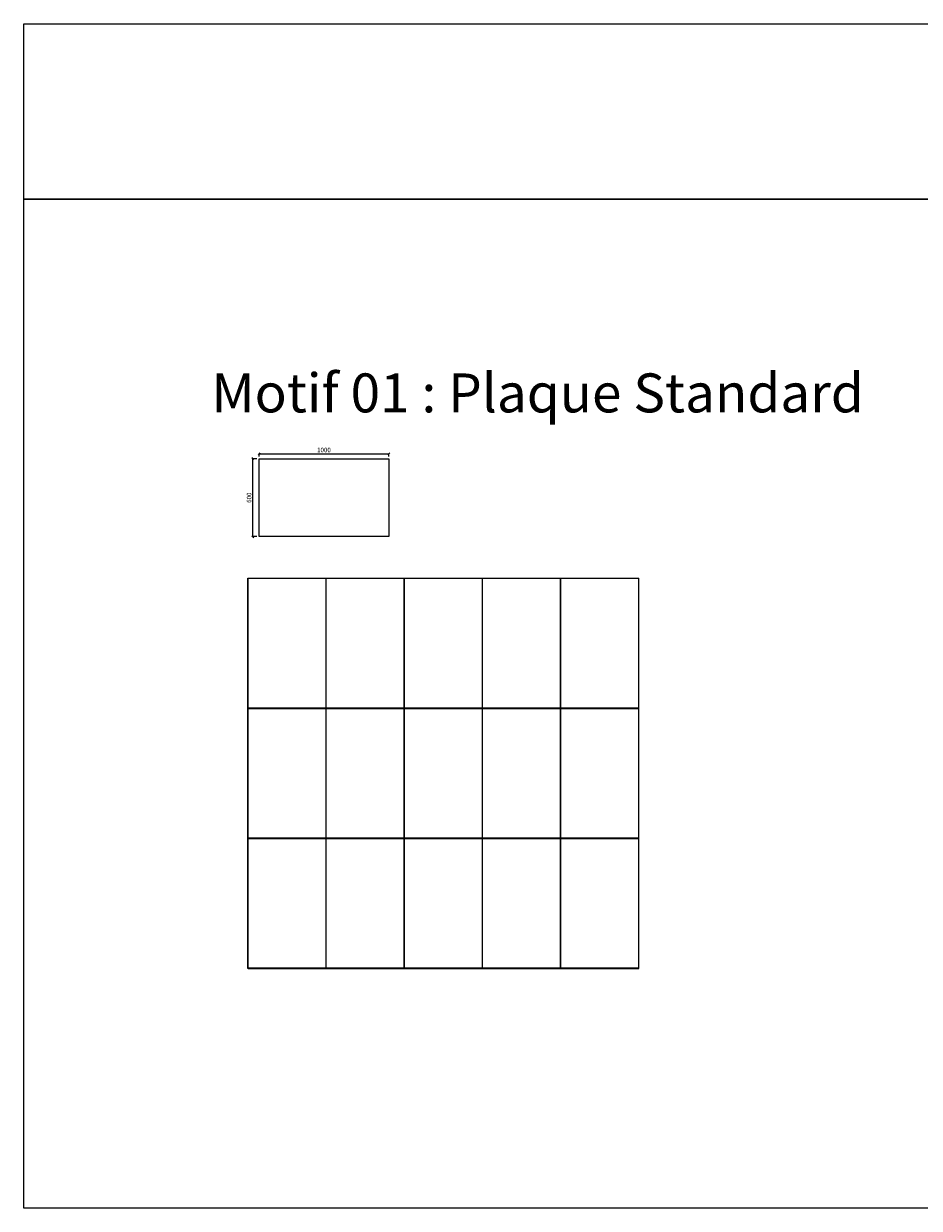
# Model space of a CAD drawing. Units: millimetres. Extents: x 74893 to 170563, y 59554 to 74143.
# Drawn here: x 90016 to 96914, y 62820 to 71947 of the extents above; entities that cross this region are included whole.
import ezdxf

# ---------------------------------------------------------------- set-up
doc = ezdxf.new("R2010")
doc.units = ezdxf.units.MM
for name, color, linetype in [('02_COTES', 2, 'Continuous'), ('03_MOTIFS', 7, 'Continuous'), ('04_WALL', 6, 'Continuous'), ('05_TRAME', 4, 'Continuous'), ('06_TABLEAU', 7, 'Continuous')]:
    doc.layers.add(name, color=color, linetype=linetype)
doc.layers.get('0').off()
doc.styles.get("Standard").update_dxf_attribs({"font": 'arial.ttf'})
doc.dimstyles.new('ISO-25', dxfattribs={"dimtxt": 50, "dimasz": 0.4, "dimexe": 0, "dimexo": 0.625, "dimgap": 0.3, "dimtad": 1, "dimdec": 1, "dimtxsty": 'Standard', "dimblk": 'OBLIQUE', "dimcen": 2.5, "dimadec": 0, "dimazin": 0, "dimtfac": 1, "dimtdec": 1, "dimtix": 1, "dimtmove": 1, "dimatfit": 3, "dimfxl": 1, "dimarcsym": 0})

# ---------------------------------------------------------------- blocks, each defined once
blk = doc.blocks.new('_Oblique')
at = {"color": 0, "linetype": 'ByBlock', "lineweight": -2}
blk.add_line((-0.5, -0.5), (0.5, 0.5), dxfattribs=at)
blk = doc.blocks.new('*D108')
at = {"layer": '02_COTES', "color": 0, "lineweight": -2}
for p, q in [((91828.3, 68612.4), (91828.3, 68632.9)), ((91828.3, 68632.9), (92828.3, 68632.9)), ((92828.3, 68612.4), (92828.3, 68632.9))]:
    blk.add_line(p, q, dxfattribs=at)
at = {"layer": '02_COTES', "color": 0, "lineweight": -2, "xscale": 14, "yscale": 14, "zscale": 14, "rotation": 180}
blk.add_blockref('_Oblique', (91828.3, 68632.9), dxfattribs=at)
at = {"layer": '02_COTES', "color": 0, "lineweight": -2, "xscale": 14, "yscale": 14, "zscale": 14}
blk.add_blockref('_Oblique', (92828.3, 68632.9), dxfattribs=at)
at = {"layer": '02_COTES', "color": 0, "lineweight": -2, "insert": (92328.3, 68657.8), "char_height": 35, "attachment_point": 5}
blk.add_mtext('1000', dxfattribs=at)
blk = doc.blocks.new('*D109')
at = {"layer": '02_COTES', "color": 0, "lineweight": -2}
for p, q in [((91810.8, 68594.9), (91781.2, 68594.9)), ((91781.2, 67994.9), (91781.2, 68594.9)), ((91810.8, 67994.9), (91781.2, 67994.9))]:
    blk.add_line(p, q, dxfattribs=at)
at = {"layer": '02_COTES', "color": 0, "lineweight": -2, "xscale": 14, "yscale": 14, "zscale": 14}
for p, rotation in [((91781.2, 68594.9), 90), ((91781.2, 67994.9), 270)]:
    blk.add_blockref('_Oblique', p, dxfattribs=dict(at, rotation=rotation))
at = {"layer": '02_COTES', "color": 0, "lineweight": -2, "insert": (91756.3, 68294.9), "char_height": 35, "attachment_point": 5, "rotation": 90}
blk.add_mtext('600', dxfattribs=at)

msp = doc.modelspace()

# ---------------------------------------------------------------- linework, layer by layer
at = {"layer": '03_MOTIFS'}
for points in [[(91828.26, 67994.87), (91828.26, 68594.87), (92828.26, 68594.87), (92828.26, 67994.87), (91828.26, 67994.87)], [(91743.85, 67673.58), (92343.85, 67673.58), (92343.85, 66673.58), (91743.85, 66673.58), (91743.85, 67673.58)], [(92345.85, 67673.58), (92945.85, 67673.58), (92945.85, 66673.58), (92345.85, 66673.58), (92345.85, 67673.58)], [(92947.85, 67673.58), (93547.85, 67673.58), (93547.85, 66673.58), (92947.85, 66673.58), (92947.85, 67673.58)], [(93549.85, 67673.58), (94149.85, 67673.58), (94149.85, 66673.58), (93549.85, 66673.58), (93549.85, 67673.58)], [(94151.85, 67673.58), (94743.85, 67673.58)], [(94151.85, 67673.58), (94751.85, 67673.58), (94751.85, 66673.58), (94151.85, 66673.58), (94151.85, 67673.58)], [(91743.85, 66671.58), (92343.85, 66671.58), (92343.85, 65671.58), (91743.85, 65671.58), (91743.85, 66671.58)], [(92345.85, 66671.58), (92945.85, 66671.58), (92945.85, 65671.58), (92345.85, 65671.58), (92345.85, 66671.58)], [(92947.85, 66671.58), (93547.85, 66671.58), (93547.85, 65671.58), (92947.85, 65671.58), (92947.85, 66671.58)], [(93549.85, 66671.58), (94149.85, 66671.58), (94149.85, 65671.58), (93549.85, 65671.58), (93549.85, 66671.58)], [(94151.85, 66671.58), (94751.85, 66671.58), (94751.85, 65671.58), (94151.85, 65671.58), (94151.85, 66671.58)], [(91743.85, 65669.58), (92343.85, 65669.58), (92343.85, 64669.58), (91743.85, 64669.58), (91743.85, 65669.58)], [(92345.85, 65669.58), (92945.85, 65669.58), (92945.85, 64669.58), (92345.85, 64669.58), (92345.85, 65669.58)], [(92947.85, 65669.58), (93547.85, 65669.58), (93547.85, 64669.58), (92947.85, 64669.58), (92947.85, 65669.58)], [(93549.85, 65669.58), (94149.85, 65669.58), (94149.85, 64669.58), (93549.85, 64669.58), (93549.85, 65669.58)], [(94151.85, 65669.58), (94751.85, 65669.58), (94751.85, 64669.58), (94151.85, 64669.58), (94151.85, 65669.58)]]:
    msp.add_lwpolyline(points, dxfattribs=at)
at = {"layer": '04_WALL', "color": 6}
msp.add_lwpolyline([(91742.85, 67674.58), (94751.85, 67674.58), (94751.85, 64668.58), (91742.85, 64668.58), (91742.85, 67666.95)], close=True, dxfattribs=at)
at = {"layer": '05_TRAME', "lineweight": -2}
for p, q in [((91742.85, 64668.58), (91742.85, 67674.58)), ((91743.85, 67674.58), (94754.85, 67674.58)), ((92344.85, 64668.58), (92344.85, 67674.58)), ((92946.85, 64668.58), (92946.85, 67674.58)), ((92947.85, 67674.58), (94754.85, 67674.58)), ((93548.85, 64669.58), (93548.85, 67674.58)), ((93549.85, 67674.58), (94754.85, 67674.58)), ((94150.85, 64669.58), (94150.85, 67674.58)), ((94151.85, 67674.58), (94754.85, 67674.58)), ((94754.85, 64668.58), (94754.85, 67673.58)), ((91743.85, 66672.58), (94754.85, 66672.58)), ((93549.85, 66672.58), (94754.85, 66672.58)), ((91742.85, 65670.58), (94754.85, 65670.58)), ((93549.85, 65670.58), (94754.85, 65670.58)), ((91743.85, 64668.58), (94754.85, 64668.58)), ((92343.85, 64669.58), (92344.85, 64669.58)), ((92344.85, 64669.58), (92345.85, 64669.58)), ((92945.85, 64669.58), (92946.85, 64669.58)), ((92946.85, 64669.58), (92947.85, 64669.58)), ((93547.85, 64669.58), (93548.85, 64669.58)), ((93548.85, 64669.58), (93549.85, 64669.58)), ((93549.85, 64669.58), (93549.85, 64668.58)), ((94149.85, 64669.58), (94150.85, 64669.58)), ((94150.85, 64669.58), (94151.85, 64669.58)), ((94151.85, 64669.58), (94151.85, 64668.58))]:
    msp.add_line(p, q, dxfattribs=at)
at = {"layer": '06_TABLEAU'}
msp.add_lwpolyline([(90015.62, 71946.86), (170563.18, 71946.86), (170563.18, 70594.15), (90015.62, 70594.15)], close=True, dxfattribs=at)
at = {"layer": '06_TABLEAU', "lineweight": -2}
msp.add_lwpolyline([(90015.62, 70594.15), (170563.18, 70594.15), (170563.18, 62819.77), (90015.62, 62819.77)], close=True, dxfattribs=at)

# ---------------------------------------------------------------- texts
at = {"layer": '06_TABLEAU', "insert": (91461.99, 69252.14), "char_height": 300, "width": 69826.6023, "attachment_point": 1}
msp.add_mtext('Motif 01 : Plaque Standard', dxfattribs=at)

# ---------------------------------------------------------------- dimensions: what is measured, and where the dimension line sits
at = {"layer": '02_COTES', "lineweight": -2}
dim = msp.add_linear_dim(base=(92828.26, 68632.89), p1=(91828.26, 68594.87), p2=(92828.26, 68594.87), dimstyle='ISO-25', override={"dimscale": 0.7, "dimasz": 20, "dimexo": 25, "dimgap": 10, "dimblk": 'Oblique', "dimblk1": 'Oblique', "dimblk2": 'Oblique'}, dxfattribs=at)
dim.commit()
dim.dimension.update_dxf_attribs({"geometry": '*D108', "text_midpoint": (92328.26, 68657.76)})
dim = msp.add_linear_dim(base=(91781.19, 68594.87), p1=(91828.26, 67994.87), p2=(91828.26, 68594.87), angle=90, dimstyle='ISO-25', override={"dimscale": 0.7, "dimasz": 20, "dimexo": 25, "dimgap": 10, "dimblk": 'Oblique', "dimblk1": 'Oblique', "dimblk2": 'Oblique'}, dxfattribs=at)
dim.commit()
dim.dimension.update_dxf_attribs({"geometry": '*D109', "text_midpoint": (91756.32, 68294.87)})

doc.saveas('drawing.dxf')
